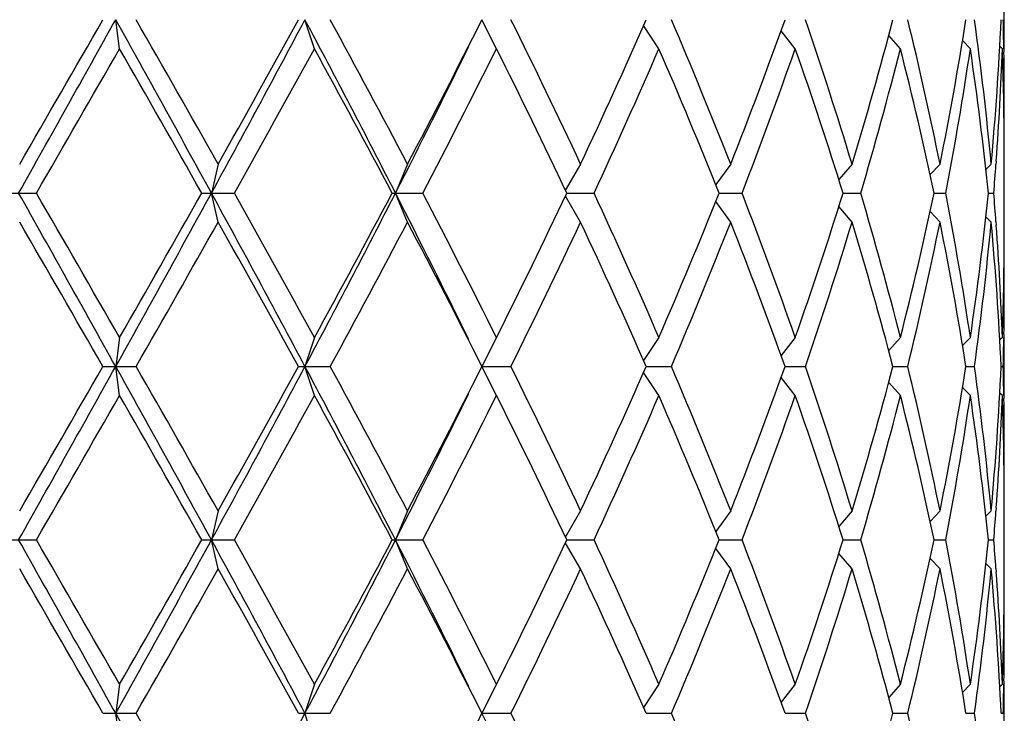
# Model space of a CAD drawing. Units: inches. Extents: x 0 to 11, y 0 to 8.5.
# Drawn here: x 6.3 to 6.5, y 3.5 to 3.7 of the extents above; entities that cross this region are included whole.
import ezdxf

# ---------------------------------------------------------------- set-up
doc = ezdxf.new("R2010")
doc.units = ezdxf.units.IN
doc.header["$LTSCALE"] = 0.605
doc.header["$MEASUREMENT"] = 0
doc.layers.get('0').update_dxf_attribs({"linetype": 'CONTINUOUS'})

msp = doc.modelspace()

# ---------------------------------------------------------------- linework, layer by layer
at = {"color": 7, "linetype": 'Continuous'}
for p, q in [((6.4731305246, 3.6577480965), (6.4731305246, 3.6689480965)), ((6.3024509917, 3.6577480965), (6.3017015646, 3.6633480965)), ((6.3400410404, 3.6577480965), (6.3382233348, 3.6633480965)), ((6.375173122300001, 3.6577480965), (6.372356991699999, 3.6633480965)), ((6.4064971313, 3.6577480965), (6.4035482178, 3.6622036902)), ((6.4328093033, 3.6577480965), (6.4300564979, 3.6612091092)), ((6.4530984761, 3.6577480965), (6.450836674, 3.6602658531)), ((6.4665849484, 3.6577480965), (6.465082184500001, 3.6593024941)), ((6.4727504425, 3.6577480965), (6.47226701, 3.6582324633)), ((6.4730447774, 3.6577535514), (6.47305587, 3.6571550231)), ((6.473024228300001, 3.6477686986), (6.4730107308, 3.6484584953)), ((6.471575770599999, 3.63607242), (6.47152741, 3.6354101578)), ((6.4731305246, 3.6231881076), (6.4731305246, 3.6365705854)), ((6.3214645525, 3.6354793465), (6.3201747755, 3.6298793465)), ((6.3580015535, 3.6354793465), (6.3556734248, 3.6298793465)), ((6.391390375299999, 3.6354793465), (6.388464615499999, 3.6304795917)), ((6.4203479042, 3.6354793465), (6.417458305199999, 3.6315325397)), ((6.4437613186, 3.6354793465), (6.4412188374, 3.632491551)), ((6.460730854099999, 3.6354793465), (6.458815761, 3.6334356507)), ((6.470604381, 3.6354793465), (6.4695787138, 3.6344403597)), ((6.2799478925, 3.6298793465), (6.2864171286, 3.6298793465)), ((6.3183087254, 3.6298793465), (6.3246081337, 3.6298793465)), ((6.3214645525, 3.6242793465), (6.3201747755, 3.6298793465)), ((6.3550467523, 3.6298793465), (6.3609342501, 3.6298793465)), ((6.3580015535, 3.6242793465), (6.3556734248, 3.6298793465)), ((6.391390375299999, 3.6242793465), (6.388464615499999, 3.6292791013)), ((6.388760759099999, 3.6298793465), (6.393999485399999, 3.6298793465)), ((6.4203479042, 3.6242793465), (6.417458305199999, 3.6282261533)), ((6.4181236654, 3.6298793465), (6.4225331611, 3.6298793465)), ((6.442038641799999, 3.6298793465), (6.4454387442, 3.6298793465)), ((6.459575929800001, 3.6298793465), (6.461835985800001, 3.6298793465)), ((6.4700616291, 3.6298793465), (6.4710947493, 3.6298793465)), ((6.4437613186, 3.6242793465), (6.4412188374, 3.627267142)), ((6.460730854099999, 3.6242793465), (6.458815761, 3.6263230423)), ((6.470604381, 3.6242793465), (6.4695787138, 3.6253183333)), ((6.4715260551, 3.6243485362), (6.471575771, 3.6236862729)), ((6.4730107308, 3.6113001978), (6.4730228217, 3.6119899954)), ((6.3024509917, 3.6020105965), (6.3017015646, 3.5964105965)), ((6.3400410404, 3.6020105965), (6.3382233348, 3.5964105965)), ((6.375173122300001, 3.6020105965), (6.372356991699999, 3.5964105965)), ((6.4064971313, 3.6020105965), (6.4035482178, 3.5975550028)), ((6.4328093033, 3.6020105965), (6.4300564979, 3.5985495838)), ((6.4530984761, 3.6020105965), (6.450836674, 3.5994928399)), ((6.4665849484, 3.6020105965), (6.465082184500001, 3.6004561989)), ((6.4727504425, 3.6020105965), (6.47226701, 3.6015262297)), ((6.4730558697, 3.60260367), (6.4730460439, 3.6020051426)), ((6.4731305246, 3.5908105965), (6.4731305246, 3.6020105965)), ((6.2992398273, 3.5964105965), (6.3056550405, 3.5964105965)), ((6.3024509917, 3.5908105965), (6.3017015646, 3.5964105965)), ((6.3369709429, 3.5964105965), (6.3430938796, 3.5964105965)), ((6.3400410404, 3.5908105965), (6.3382233348, 3.5964105965)), ((6.372356991699999, 3.5964105965), (6.3779574329, 3.5964105965)), ((6.375173122300001, 3.5908105965), (6.372356991699999, 3.5964105965)), ((6.4040531175, 3.5964105965), (6.4089059138, 3.5964105965)), ((6.4308262906, 3.5964105965), (6.4347499895, 3.5964105965)), ((6.451652703400001, 3.5964105965), (6.4544964866, 3.5964105965)), ((6.4657320092, 3.5964105965), (6.4673865584, 3.5964105965)), ((6.472523094400001, 3.5964105965), (6.4729248466, 3.5964105965)), ((6.4064971313, 3.5908105965), (6.4035482178, 3.5952661902)), ((6.4328093033, 3.5908105965), (6.4300564979, 3.5942716092)), ((6.4530984761, 3.5908105965), (6.450836674, 3.5933283531)), ((6.4665849484, 3.5908105965), (6.465082184500001, 3.5923649941)), ((6.4727504425, 3.5908105965), (6.47226701, 3.5912949633)), ((6.4730447774, 3.5908160514), (6.47305587, 3.5902175229)), ((6.473024228300001, 3.5808311986), (6.4730107308, 3.5815209952)), ((6.471575770599999, 3.56913492), (6.47152741, 3.5684726578)), ((6.4731305246, 3.5562506076), (6.4731305246, 3.5696330854)), ((6.3214645525, 3.5685418465), (6.3201747755, 3.5629418465)), ((6.3580015535, 3.5685418465), (6.3556734248, 3.5629418465)), ((6.391390375299999, 3.5685418465), (6.388464615499999, 3.5635420917)), ((6.4203479042, 3.5685418465), (6.417458305199999, 3.5645950397)), ((6.4437613186, 3.5685418465), (6.4412188374, 3.565554051)), ((6.460730854099999, 3.5685418465), (6.458815761, 3.5664981507)), ((6.470604381, 3.5685418465), (6.4695787138, 3.5675028597)), ((6.2799478925, 3.5629418465), (6.2864171286, 3.5629418465)), ((6.3183087254, 3.5629418465), (6.3246081337, 3.5629418465)), ((6.3214645525, 3.5573418465), (6.3201747755, 3.5629418465)), ((6.3550467523, 3.5629418465), (6.3609342501, 3.5629418465)), ((6.3580015535, 3.5573418465), (6.3556734248, 3.5629418465)), ((6.391390375299999, 3.5573418465), (6.388464615499999, 3.5623416013)), ((6.388760759099999, 3.5629418465), (6.393999485399999, 3.5629418465)), ((6.4181236654, 3.5629418465), (6.4225331611, 3.5629418465)), ((6.442038641799999, 3.5629418465), (6.4454387442, 3.5629418465)), ((6.459575929800001, 3.5629418465), (6.461835985800001, 3.5629418465)), ((6.4700616291, 3.5629418465), (6.4710947493, 3.5629418465)), ((6.4203479042, 3.5573418465), (6.417458305199999, 3.5612886533)), ((6.4437613186, 3.5573418465), (6.4412188374, 3.560329642)), ((6.460730854099999, 3.5573418465), (6.458815761, 3.5593855423)), ((6.470604381, 3.5573418465), (6.4695787138, 3.5583808333)), ((6.4715260551, 3.5574110362), (6.471575771, 3.5567487729)), ((6.4730107308, 3.5443626978), (6.4730228217, 3.5450524954)), ((6.3024509917, 3.5350730965), (6.3017015646, 3.5294730965)), ((6.3400410404, 3.5350730965), (6.3382233348, 3.5294730965)), ((6.375173122300001, 3.5350730965), (6.372356991699999, 3.5294730965)), ((6.4064971313, 3.5350730965), (6.4035482178, 3.5306175028)), ((6.4328093033, 3.5350730965), (6.4300564979, 3.5316120838)), ((6.4530984761, 3.5350730965), (6.450836674, 3.5325553399)), ((6.4665849484, 3.5350730965), (6.465082184500001, 3.5335186989)), ((6.4727504425, 3.5350730965), (6.47226701, 3.5345887297)), ((6.4730558697, 3.53566617), (6.4730460439, 3.5350676426)), ((6.4731305246, 3.5238730965), (6.4731305246, 3.5350730965)), ((6.2992398273, 3.5294730965), (6.3056550405, 3.5294730965)), ((6.3024509917, 3.5238730965), (6.3017015646, 3.5294730965)), ((6.3369709429, 3.5294730965), (6.3430938796, 3.5294730965)), ((6.3400410404, 3.5238730965), (6.3382233348, 3.5294730965)), ((6.372356991699999, 3.5294730965), (6.3779574329, 3.5294730965)), ((6.375173122300001, 3.5238730965), (6.372356991699999, 3.5294730965)), ((6.4040531175, 3.5294730965), (6.4089059138, 3.5294730965)), ((6.4308262906, 3.5294730965), (6.4347499895, 3.5294730965)), ((6.451652703400001, 3.5294730965), (6.4544964866, 3.5294730965)), ((6.4657320092, 3.5294730965), (6.4673865584, 3.5294730965)), ((6.472523094400001, 3.5294730965), (6.4729248466, 3.5294730965))]:
    msp.add_line(p, q, dxfattribs=at)
for centre, radius, start, end in [((-4.0804061118, 9.4483653991), 11.8850572147, 330.6881272371, 330.8729978724), ((-3.0981845325, 9.0590396069), 10.836284948, 329.966916924, 330.13697691), ((2.1535189578, 1.3519094892), 4.7487016514, 28.6660534264, 29.1273029821), ((2.0643578629, 1.2389070082), 4.8853368706, 29.3776845327, 29.753462398), ((3.4210419645, 5.21488399), 3.3041202727, 331.3338309493, 331.9932165656), ((3.5386417138, 5.2021120412), 3.1934997968, 330.6219985777001, 331.1941917253), ((4.3094421143, 2.584289382), 2.2978948953, 27.06627229, 28.0074105021), ((4.3068911943, 2.5562120124), 2.3177298557, 27.7527559099, 28.5340696943), ((4.7410482812, 4.486315361), 1.827145262, 332.2467879267, 333.2299106481001), ((5.0496239932, 3.0059098498), 1.4821250876, 25.1364144777, 26.3324025552), ((5.258906910699999, 4.1668594619), 1.2509530865, 334.8632477487999, 336.2653036375), ((5.4254203448, 3.2432781051), 1.0694403499, 21.5143986355, 23.1284762327), ((5.5467363181, 3.9798544642), 0.9390374992, 338.4857869724, 340.3025094212999), ((5.647233518999999, 3.3933142527), 0.832526557, 16.9106310566, 18.9264800685), ((5.7215435021, 3.8550359368), 0.7548534101000001, 343.0905557813001, 345.2891870749), ((5.7823780402, 3.4983604085), 0.6920723541, 11.4275131226, 13.7919250072), ((5.8253939998, 3.7638744127), 0.6481806935, 348.5749852095, 351.0779864724), ((5.857334159700001, 3.5787891847), 0.6158848421, 5.2813627072, 7.891443784099999), ((5.873708289500001, 3.6905723513), 0.5994332183, 354.7265890623, 357.3969216371), ((5.882433858, 3.6477574206), 0.5906967723, 0.9696402855999999, 1.5124234864), ((-2.7933067305, 8.87230771), 10.4844857053, 329.9988293776, 330.1745342685001), ((1.9980507792, 1.1900342576), 4.9615998206, 29.4553822664, 29.8256592487), ((3.5671407972, 5.175092422200001), 3.1609032825, 330.7348621902, 331.3123096081), ((4.2909626854, 2.5364635454), 2.3358084574, 27.91169632, 28.6881000492), ((4.660406543500001, 4.4960246811), 1.9037167698, 332.9366135614001, 333.8882589322), ((4.7512822268, 4.4698644859), 1.8156416691, 332.4425247431, 333.4301239559), ((5.0424693774, 2.9912431805), 1.4900765333, 25.3782927312, 26.5703146701), ((5.2641861728, 4.1532769138), 1.2451598833, 335.1435868986999, 336.5490396806), ((5.4213891559, 3.2304104001), 1.0738040929, 21.8398100898, 23.4510950307), ((5.5498754577, 3.9674864424), 0.9356869234, 338.8499262179, 340.6688318197), ((5.644771657000001, 3.3813096103), 0.8351176974, 17.3162922836, 19.3305389622), ((5.723463336, 3.8433014574), 0.7528595403, 343.5318696009, 345.7315858003), ((5.7809126926, 3.4868275023), 0.6935759347, 11.9028352621, 14.2665861892), ((5.8264621249, 3.7524889577), 0.6470958661, 349.0777514309, 351.5811020913), ((5.8566263197, 3.5675056351), 0.6165981111, 5.8058459136, 8.4157751103), ((5.878577899600001, 3.6790784737), 0.5945552922999999, 355.8519936243, 357.9440046574), ((5.8820401452, 3.6365483473), 0.5910905892, 1.1545563591, 2.0553815891), ((5.8831698378, 3.6477698635), 0.5899606866, 7.010250000000001e-05, 0.9115060152), ((5.883200387, 3.6365703477), 0.5899301373, 2.30771e-05, 1.0876826547), ((5.883288171599999, 3.6477706946), 0.5898423529, 359.4616497938, 359.9999893916), ((5.872599161599999, 3.679480403), 0.6005474447, 355.2623688975, 355.7916549865), ((-2.2570537785, -1.1687576009), 9.7958726498, 29.107288247, 29.3315866435), ((-2.7933067316, -1.6125490177), 10.4844857065, 29.8254657315, 30.0011706224), ((1.7599612574, 6.125074957200001), 5.1982255114, 330.892640714, 331.3140028775001), ((1.9980507792, 6.0697244354), 4.9615998206, 330.1743407513001, 330.5446177336), ((3.5898630736, 2.1359141887), 3.1123196948, 27.986465459, 28.6864870261), ((3.5671407972, 2.0846662708), 3.1609032825, 28.6876903919, 29.2651378098), ((4.2152249357, 4.7245926946), 2.4041458045, 332.013386675, 332.9129305329), ((4.290962685299999, 4.7232951476), 2.3358084574, 331.3118999508, 332.0883036799), ((4.713086835099999, 2.7901000367), 1.8448089315, 26.0965469018, 27.07858062), ((4.7512822268, 2.7898942071), 1.8156416691, 26.569876044, 27.5574752569), ((5.0424693773, 4.2685155125), 1.4900765333, 333.4296853299, 334.6217072688), ((5.2641861728, 3.1064817791), 1.2451598832, 23.4509603194, 24.8564131013), ((5.4213891559, 4.0293482929), 1.0738040929, 336.5489049693001, 338.1601899102), ((5.5498754577, 3.2922722506), 0.9356869234, 19.3311681803, 21.150073782), ((5.644771657000001, 3.8784490827), 0.8351176974, 340.6694610376999, 342.6837077164), ((5.723463336, 3.4164572356), 0.7528595404, 14.2684141997, 16.4681303991), ((5.7809126926, 3.7729311907), 0.6935759347, 345.7334138108, 348.0971647379), ((5.8264621249, 3.5072697353), 0.6470958661, 8.4188979087, 10.9222485691), ((5.8530394913, 3.6927005082), 0.620211809, 351.5918296406999, 354.1865493354), ((5.8721734364, 3.5802449866), 0.600974466, 4.208533056499999, 4.737443059499999), ((-3.0981845322, -1.7992809137), 10.8362849477, 29.86302309, 30.033083076), ((2.064357863, 6.0208516847), 4.8853368705, 330.246537602, 330.6223154673), ((3.5386417139, 2.0576466518), 3.1934997967, 28.8058082747, 29.3780014223), ((4.3068911944, 4.7035466805), 2.3177298556, 331.4659303056, 332.2472440902), ((4.7410482813, 2.773443332), 1.8271452619, 26.7700893519, 27.7532120733), ((5.0496239932, 4.2538488432), 1.4821250876, 333.6675974448, 334.8635855223), ((5.258906910699999, 3.092899231), 1.2509530865, 23.7346963625, 25.1367522512), ((5.4254203448, 4.0164805879), 1.06944035, 336.8715237673001, 338.4856013645), ((5.5467363181, 3.2799042288), 0.9390374993, 19.6974905787, 21.5142130275), ((5.647233518999999, 3.8664444403), 0.832526557, 341.0735199314, 343.0893689434), ((5.7215435021, 3.4047227562), 0.7548534101000001, 14.7108129251, 16.9094442187), ((5.7823780402, 3.7613982845), 0.6920723541, 346.2080749928, 348.5724868774), ((5.8253939998, 3.4958842803), 0.6481806935, 8.9220135276, 11.4250147905), ((5.860638395, 3.6805879898), 0.6125595215, 352.1014704801001, 354.7257230286), ((5.875643672200001, 3.5693195807), 0.5974937831, 2.598743691, 5.2777456096), ((5.877401346599999, 3.5806164582), 0.5957333758, 2.058064084, 4.1459376336), ((5.8830860567, 3.6231894305), 0.5900444676, 358.912422724, 359.9998715441), ((5.883288171599999, 3.6119879984), 0.5898423528, 1.06083e-05, 0.5383502018), ((5.881781563, 3.623217591), 0.5913492649000001, 357.9448154404, 358.8452466274), ((5.8831698378, 3.6119888294), 0.5899606867, 359.0884939982, 359.9999298975), ((5.882433858, 3.6120012723), 0.5906967723, 358.4875765136, 359.0303597144), ((-4.0804061128, 9.3814278996), 11.8850572158, 330.6881272371, 330.8729978724), ((-3.0981845325, 8.992102106900001), 10.836284948, 329.966916924, 330.13697691), ((2.1535189578, 1.2849719892), 4.7487016514, 28.6660534264, 29.1273029821), ((2.0643578631, 1.1719695083), 4.885336870400001, 29.3776845327, 29.753462398), ((3.4210419644, 5.14794649), 3.3041202727, 331.3338309493, 331.9932165656), ((3.5386417138, 5.1351745412), 3.1934997968, 330.6219985777001, 331.1941917253), ((4.3094421143, 2.517351882), 2.2978948953, 27.06627229, 28.0074105021), ((4.3068911943, 2.4892745124), 2.3177298557, 27.7527559099, 28.5340696943), ((4.7410482813, 4.4193778609), 1.8271452619, 332.2467879267, 333.2299106481001), ((5.0496239932, 2.9389723498), 1.4821250876, 25.1364144777, 26.3324025552), ((5.258906910699999, 4.0999219619), 1.2509530865, 334.8632477487999, 336.2653036375), ((5.4254203448, 3.1763406051), 1.06944035, 21.5143986355, 23.1284762327), ((5.5467363181, 3.9129169642), 0.9390374993, 338.4857869725, 340.3025094212999), ((5.647233518999999, 3.3263767527), 0.832526557, 16.9106310566, 18.9264800686), ((5.721543502, 3.7880984368), 0.7548534102, 343.0905557813001, 345.2891870749), ((5.7823780402, 3.4314229085), 0.6920723541, 11.4275131226, 13.7919250072), ((5.8200416934, 3.6978973905), 0.6536172102000001, 348.5853963075, 351.0675753744), ((5.857334159700001, 3.5118516847), 0.6158848421, 5.2813627073, 7.891443784099999), ((5.873708289500001, 3.6236348513), 0.5994332183, 354.7265890623, 357.3969216371), ((5.882433858, 3.5808199206), 0.5906967723, 0.9696402855999999, 1.5124234864), ((-2.7933067327, 8.8053702113), 10.4844857078, 329.9988293776, 330.1745342685001), ((1.9980507791, 1.1230967576), 4.9615998207, 29.4553822664, 29.8256592487), ((3.5671407973, 5.1081549221), 3.1609032824, 330.7348621902, 331.3123096081), ((4.290962685299999, 2.4695260454), 2.3358084574, 27.91169632010001, 28.6881000492), ((4.660406543500001, 4.4290871811), 1.9037167698, 332.9366135614001, 333.8882589322), ((4.7512822268, 4.4029269859), 1.8156416691, 332.4425247431, 333.4301239559), ((5.0424693774, 2.9243056805), 1.4900765333, 25.3782927312, 26.5703146701), ((5.2641861728, 4.0863394138), 1.2451598832, 335.1435868986999, 336.5490396806), ((5.4213891559, 3.1634729001), 1.0738040929, 21.8398100898, 23.4510950306), ((5.5498754577, 3.9005489424), 0.9356869234, 338.8499262179, 340.6688318197), ((5.644771657000001, 3.3143721103), 0.8351176974, 17.3162922836, 19.3305389622), ((5.723463336, 3.7763639574), 0.7528595404, 343.531869601, 345.7315858002), ((5.7809126926, 3.4198900023), 0.6935759347, 11.9028352621, 14.2665861892), ((5.8315082786, 3.68469157), 0.6419782034, 349.0677718343, 351.591081688), ((5.8566263197, 3.5005681351), 0.6165981111, 5.8058459136, 8.4157751103), ((5.878577899600001, 3.6121409737), 0.5945552922999999, 355.8519936244, 357.9440046574), ((5.8820401452, 3.5696108473), 0.5910905892, 1.1545563465, 2.055381589), ((5.8831698378, 3.5808323635), 0.5899606867, 7.010250000000001e-05, 0.9115060025), ((5.883200387, 3.5696328477), 0.5899301373, 2.30771e-05, 1.0876826547), ((5.883288171599999, 3.5808331946), 0.5898423529, 359.4616497976, 359.9999893916), ((5.8725991615, 3.612542903), 0.6005474447, 355.2623688976, 355.7916549865), ((-2.2570537778, -1.2356951005), 9.795872649, 29.107288247, 29.3315866435), ((-2.7933067327, -1.6794865183), 10.4844857078, 29.8254657315, 30.0011706224), ((1.7599612575, 6.0581374571), 5.1982255113, 330.892640714, 331.3140028775001), ((1.9980507789, 6.0027869355), 4.9615998209, 330.1743407513001, 330.5446177336), ((3.5898630736, 2.0689766887), 3.1123196948, 27.986465459, 28.6864870261), ((3.5671407973, 2.0177287708), 3.1609032824, 28.6876903919, 29.2651378098), ((4.2152249357, 4.6576551946), 2.4041458045, 332.013386675, 332.9129305329), ((4.290962685299999, 4.6563576475), 2.3358084574, 331.3118999508, 332.0883036800001), ((4.713086835099999, 2.7231625366), 1.8448089315, 26.0965469018, 27.07858062), ((4.7512822268, 2.7229567071), 1.8156416692, 26.5698760441, 27.5574752569), ((5.0424693773, 4.2015780125), 1.4900765333, 333.4296853299, 334.6217072688), ((5.2641861728, 3.0395442792), 1.2451598832, 23.4509603194, 24.8564131013), ((5.4213891559, 3.9624107929), 1.0738040929, 336.5489049693001, 338.1601899102), ((5.5498754577, 3.2253347506), 0.9356869234, 19.3311681803, 21.150073782), ((5.644771657000001, 3.8115115827), 0.8351176974, 340.6694610378, 342.6837077164), ((5.723463336, 3.3495197356), 0.7528595404, 14.2684141997, 16.4681303991), ((5.773608275599999, 3.7076914272), 0.7010734773999999, 345.7460549946, 348.0845235541), ((5.8264621249, 3.4403322353), 0.6470958661, 8.4188979087, 10.9222485691), ((5.8530394913, 3.6257630082), 0.620211809, 351.5918296406999, 354.1865493354), ((5.8721734364, 3.5133074866), 0.600974466, 4.208533056499999, 4.737443059499999), ((-3.0981845322, -1.8662184137), 10.8362849477, 29.86302309, 30.033083076), ((2.064357863, 5.9539141847), 4.8853368705, 330.246537602, 330.6223154673), ((3.5386417137, 1.9907091517), 3.1934997969, 28.8058082747, 29.3780014223), ((4.306891194499999, 4.6366091804), 2.3177298555, 331.4659303056, 332.2472440902), ((4.7410482812, 2.706505832), 1.827145262, 26.7700893519, 27.7532120733), ((5.0496239932, 4.1869113432), 1.4821250876, 333.6675974448, 334.8635855223), ((5.2589069108, 3.025961731), 1.2509530865, 23.7346963625, 25.1367522512), ((5.4254203448, 3.9495430879), 1.06944035, 336.8715237673001, 338.4856013645), ((5.5467363181, 3.2129667288), 0.9390374993, 19.6974905787, 21.5142130275), ((5.647233518999999, 3.7995069403), 0.832526557, 341.0735199314, 343.0893689434), ((5.7215435021, 3.3377852562), 0.7548534101000001, 14.7108129251, 16.9094442187), ((5.7893389728, 3.6929035919), 0.6849409062, 346.1957643609, 348.5847975093999), ((5.8253939998, 3.4289467803), 0.6481806935, 8.9220135276, 11.4250147905), ((5.860638395, 3.6136504898), 0.6125595215, 352.1014704801001, 354.7257230286), ((5.875643672200001, 3.5023820807), 0.5974937831, 2.598743691, 5.2777456096), ((5.877401346599999, 3.5136789582), 0.5957333758, 2.058064084, 4.1459376338), ((5.8830860567, 3.5562519305), 0.5900444676, 358.912422724, 359.9998715441), ((5.883288171599999, 3.5450504984), 0.5898423529, 1.06084e-05, 0.5383502025), ((5.8831698378, 3.5450513294), 0.5899606867, 359.0884939964, 359.9999298975), ((5.881781563, 3.556280091), 0.5913492649000001, 357.9448154404, 358.8452466243), ((5.882433858, 3.5450637723), 0.5906967723, 358.4875765136, 359.0303597144), ((2.1535189579, 1.2180344893), 4.7487016513, 28.6660534264, 29.1273029821), ((2.0643578627, 1.1050320081), 4.8853368709, 29.3776845327, 29.753462398), ((3.4210419645, 5.08100899), 3.3041202726, 331.3338309493, 331.9932165656), ((4.7410482812, 4.352440361), 1.827145262, 332.2467879267, 333.2299106481001), ((5.0496239932, 2.8720348498), 1.4821250876, 25.1364144777, 26.3324025552), ((5.4254203448, 3.1094031051), 1.06944035, 21.5143986355, 23.1284762327), ((5.647233518999999, 3.2594392527), 0.832526557, 16.9106310566, 18.9264800686), ((5.7119983519, 3.7238637646), 0.7647720498999999, 343.1048149688, 345.2749278874001), ((5.7823780402, 3.3644854085), 0.6920723541, 11.4275131226, 13.7919250072), ((5.857334159700001, 3.4449141847), 0.6158848421, 5.2813627072, 7.891443784099999)]:
    msp.add_arc(centre, radius, start, end, dxfattribs=at)

doc.saveas('drawing.dxf')
